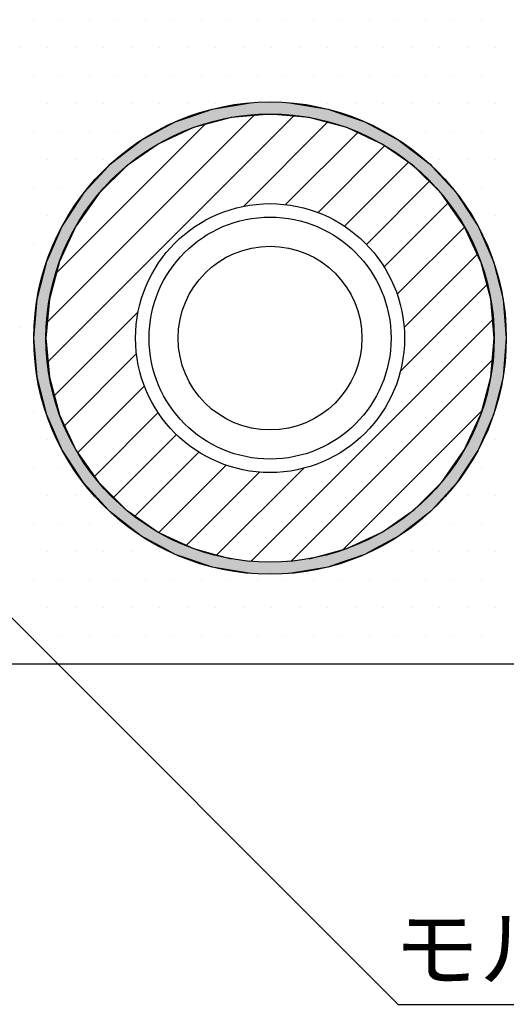
# Model space of a CAD drawing. Extents: x 2103 to 3190, y -4655 to -3311.
# Drawn here: x 2488 to 2542, y -3750 to -3641 of the extents above; entities that cross this region are included whole.
import ezdxf

# ---------------------------------------------------------------- set-up
doc = ezdxf.new("R2010")
doc.units = 0
doc.header["$LTSCALE"] = 2
doc.layers.get('0').update_dxf_attribs({"linetype": 'CONTINUOUS'})
doc.styles.add('MTXPL__', font='txt.shx', dxfattribs={"bigfont": 'extfont.shx'})

# ---------------------------------------------------------------- blocks, each defined once
blk = doc.blocks.new('*U862')
at = {"linetype": 'CONTINUOUS'}
for p, q in [((2508.97, -3650.6), (2513.26, -3649.89)), ((2517.61, -3649.89), (2521.9, -3650.6)), ((2506.28, -3651.53), (2507.38, -3651.15)), ((2507.38, -3651.15), (2508.97, -3650.6)), ((2515.43, -3651.15), (2511.09, -3651.53)), ((2519.78, -3651.53), (2515.43, -3651.15)), ((2521.9, -3650.6), (2523.49, -3651.15)), ((2523.49, -3651.15), (2524.59, -3651.53)), ((2503.67, -3652.66), (2504.85, -3652.02)), ((2504.85, -3652.02), (2506.28, -3651.53)), ((2509.27, -3652.02), (2506.88, -3652.66)), ((2511.09, -3651.53), (2509.27, -3652.02)), ((2521.6, -3652.02), (2519.78, -3651.53)), ((2523.99, -3652.66), (2521.6, -3652.02)), ((2524.59, -3651.53), (2526.02, -3652.02)), ((2526.02, -3652.02), (2527.2, -3652.66)), ((2501.02, -3654.09), (2503.67, -3652.66)), ((2506.88, -3652.66), (2503.81, -3654.09)), ((2527.06, -3654.09), (2523.99, -3652.66)), ((2527.2, -3652.66), (2529.85, -3654.09)), ((2497.59, -3656.76), (2500.5, -3654.5)), ((2502.93, -3654.5), (2499.7, -3656.76)), ((2500.5, -3654.5), (2501.02, -3654.09)), ((2503.81, -3654.09), (2502.93, -3654.5)), ((2527.93, -3654.5), (2527.06, -3654.09)), ((2531.17, -3656.76), (2527.93, -3654.5)), ((2529.85, -3654.09), (2530.37, -3654.5)), ((2530.37, -3654.5), (2533.28, -3656.76)), ((2497.37, -3657), (2497.59, -3656.76)), ((2499.7, -3656.76), (2499.37, -3657)), ((2531.5, -3657), (2531.17, -3656.76)), ((2533.28, -3656.76), (2533.5, -3657)), ((2494.64, -3659.96), (2497.37, -3657)), ((2499.37, -3657), (2496.4, -3659.96)), ((2534.47, -3659.96), (2531.5, -3657)), ((2533.5, -3657), (2536.23, -3659.96)), ((2492.26, -3663.61), (2494.57, -3660.08)), ((2496.28, -3660.08), (2493.81, -3663.61)), ((2494.57, -3660.08), (2494.64, -3659.96)), ((2496.4, -3659.96), (2496.28, -3660.08)), ((2534.59, -3660.08), (2534.47, -3659.96)), ((2537.06, -3663.61), (2534.59, -3660.08)), ((2536.23, -3659.96), (2536.3, -3660.08)), ((2536.3, -3660.08), (2538.61, -3663.61)), ((2490.51, -3667.59), (2492.24, -3663.65)), ((2493.78, -3663.65), (2491.95, -3667.59)), ((2492.24, -3663.65), (2492.26, -3663.61)), ((2493.81, -3663.61), (2493.78, -3663.65)), ((2537.09, -3663.65), (2537.06, -3663.61)), ((2538.92, -3667.59), (2537.09, -3663.65)), ((2538.61, -3663.61), (2538.63, -3663.65)), ((2538.63, -3663.65), (2540.36, -3667.59)), ((2489.45, -3671.81), (2490.51, -3667.6)), ((2490.51, -3667.6), (2490.51, -3667.59)), ((2491.94, -3667.6), (2490.81, -3671.81)), ((2491.95, -3667.59), (2491.94, -3667.6)), ((2538.93, -3667.6), (2538.92, -3667.59)), ((2540.06, -3671.81), (2538.93, -3667.6)), ((2540.36, -3667.59), (2540.36, -3667.6)), ((2540.36, -3667.6), (2541.42, -3671.81)), ((2489.08, -3676.15), (2489.44, -3671.81)), ((2489.44, -3671.81), (2489.45, -3671.81)), ((2490.81, -3671.81), (2490.43, -3676.15)), ((2490.81, -3671.81), (2490.81, -3671.81)), ((2540.06, -3671.81), (2540.06, -3671.81)), ((2540.43, -3676.15), (2540.06, -3671.81)), ((2541.42, -3671.81), (2541.43, -3671.81)), ((2541.43, -3671.81), (2541.78, -3676.15)), ((2489.44, -3680.48), (2489.08, -3676.15)), ((2490.43, -3676.15), (2490.81, -3680.48)), ((2540.06, -3680.48), (2540.43, -3676.15)), ((2541.78, -3676.15), (2541.43, -3680.48)), ((2489.45, -3680.49), (2489.44, -3680.48)), ((2490.51, -3684.7), (2489.45, -3680.49)), ((2490.81, -3680.48), (2490.81, -3680.49)), ((2490.81, -3680.49), (2491.94, -3684.7)), ((2538.93, -3684.7), (2540.06, -3680.49)), ((2540.06, -3680.49), (2540.06, -3680.48)), ((2541.42, -3680.49), (2540.36, -3684.7)), ((2541.43, -3680.48), (2541.42, -3680.49)), ((2490.51, -3684.7), (2490.51, -3684.7)), ((2492.24, -3688.65), (2490.51, -3684.7)), ((2491.94, -3684.7), (2491.95, -3684.7)), ((2491.95, -3684.7), (2493.78, -3688.65)), ((2537.09, -3688.65), (2538.92, -3684.7)), ((2540.36, -3684.7), (2538.63, -3688.65)), ((2538.92, -3684.7), (2538.93, -3684.7)), ((2540.36, -3684.7), (2540.36, -3684.7)), ((2492.26, -3688.69), (2492.24, -3688.65)), ((2494.57, -3692.22), (2492.26, -3688.69)), ((2493.78, -3688.65), (2493.81, -3688.69)), ((2493.81, -3688.69), (2496.28, -3692.22)), ((2534.59, -3692.22), (2537.06, -3688.69)), ((2538.61, -3688.69), (2536.3, -3692.22)), ((2537.06, -3688.69), (2537.09, -3688.65)), ((2538.63, -3688.65), (2538.61, -3688.69)), ((2494.64, -3692.33), (2494.57, -3692.22)), ((2497.37, -3695.3), (2494.64, -3692.33)), ((2496.28, -3692.22), (2496.4, -3692.33)), ((2496.4, -3692.33), (2499.37, -3695.3)), ((2531.5, -3695.3), (2534.47, -3692.33)), ((2536.23, -3692.33), (2533.5, -3695.3)), ((2534.47, -3692.33), (2534.59, -3692.22)), ((2536.3, -3692.22), (2536.23, -3692.33)), ((2497.59, -3695.53), (2497.37, -3695.3)), ((2499.37, -3695.3), (2499.7, -3695.53)), ((2531.17, -3695.53), (2531.5, -3695.3)), ((2533.5, -3695.3), (2533.28, -3695.53)), ((2500.5, -3697.8), (2497.59, -3695.53)), ((2499.7, -3695.53), (2502.93, -3697.8)), ((2527.93, -3697.8), (2531.17, -3695.53)), ((2533.28, -3695.53), (2530.37, -3697.8)), ((2501.02, -3698.21), (2500.5, -3697.8)), ((2503.67, -3699.64), (2501.02, -3698.21)), ((2502.93, -3697.8), (2503.81, -3698.21)), ((2503.81, -3698.21), (2506.88, -3699.64)), ((2523.99, -3699.64), (2527.06, -3698.21)), ((2527.06, -3698.21), (2527.93, -3697.8)), ((2529.85, -3698.21), (2527.2, -3699.64)), ((2530.37, -3697.8), (2529.85, -3698.21)), ((2504.85, -3700.28), (2503.67, -3699.64)), ((2506.88, -3699.64), (2509.27, -3700.28)), ((2521.6, -3700.28), (2523.99, -3699.64)), ((2527.2, -3699.64), (2526.02, -3700.28)), ((2506.28, -3700.77), (2504.85, -3700.28)), ((2507.38, -3701.15), (2506.28, -3700.77)), ((2509.27, -3700.28), (2511.09, -3700.77)), ((2519.78, -3700.77), (2521.6, -3700.28)), ((2524.59, -3700.77), (2523.49, -3701.15)), ((2526.02, -3700.28), (2524.59, -3700.77)), ((2508.97, -3701.69), (2507.38, -3701.15)), ((2513.26, -3702.41), (2508.97, -3701.69)), ((2521.9, -3701.69), (2517.61, -3702.41)), ((2523.49, -3701.15), (2521.9, -3701.69))]:
    blk.add_line(p, q, dxfattribs=at)
at = {"linetype": 'CONTINUOUS', "extrusion": (0, 0, -1)}
for points in [[(-2513.26, -3649.89), (-2521.9, -3650.6), (-2508.97, -3650.6)], [(-2513.26, -3649.89), (-2517.61, -3649.89), (-2521.9, -3650.6)], [(-2507.38, -3651.15), (-2511.09, -3651.53), (-2506.28, -3651.53)], [(-2508.97, -3650.6), (-2523.49, -3651.15), (-2507.38, -3651.15)], [(-2507.38, -3651.15), (-2515.43, -3651.15), (-2511.09, -3651.53)], [(-2508.97, -3650.6), (-2521.9, -3650.6), (-2523.49, -3651.15)], [(-2515.43, -3651.15), (-2524.59, -3651.53), (-2519.78, -3651.53)], [(-2515.43, -3651.15), (-2523.49, -3651.15), (-2524.59, -3651.53)], [(-2504.85, -3652.02), (-2506.88, -3652.66), (-2503.67, -3652.66)], [(-2506.28, -3651.53), (-2509.27, -3652.02), (-2504.85, -3652.02)], [(-2504.85, -3652.02), (-2509.27, -3652.02), (-2506.88, -3652.66)], [(-2506.28, -3651.53), (-2511.09, -3651.53), (-2509.27, -3652.02)], [(-2519.78, -3651.53), (-2526.02, -3652.02), (-2521.6, -3652.02)], [(-2519.78, -3651.53), (-2524.59, -3651.53), (-2526.02, -3652.02)], [(-2521.6, -3652.02), (-2527.2, -3652.66), (-2523.99, -3652.66)], [(-2521.6, -3652.02), (-2526.02, -3652.02), (-2527.2, -3652.66)], [(-2503.67, -3652.66), (-2503.81, -3654.09), (-2501.02, -3654.09)], [(-2503.67, -3652.66), (-2506.88, -3652.66), (-2503.81, -3654.09)], [(-2523.99, -3652.66), (-2529.85, -3654.09), (-2527.06, -3654.09)], [(-2523.99, -3652.66), (-2527.2, -3652.66), (-2529.85, -3654.09)], [(-2500.5, -3654.5), (-2499.7, -3656.76), (-2497.59, -3656.76)], [(-2500.5, -3654.5), (-2502.93, -3654.5), (-2499.7, -3656.76)], [(-2501.02, -3654.09), (-2502.93, -3654.5), (-2500.5, -3654.5)], [(-2501.02, -3654.09), (-2503.81, -3654.09), (-2502.93, -3654.5)], [(-2527.06, -3654.09), (-2530.37, -3654.5), (-2527.93, -3654.5)], [(-2527.06, -3654.09), (-2529.85, -3654.09), (-2530.37, -3654.5)], [(-2527.93, -3654.5), (-2533.28, -3656.76), (-2531.17, -3656.76)], [(-2527.93, -3654.5), (-2530.37, -3654.5), (-2533.28, -3656.76)], [(-2497.59, -3656.76), (-2499.37, -3657), (-2497.37, -3657)], [(-2497.59, -3656.76), (-2499.7, -3656.76), (-2499.37, -3657)], [(-2531.17, -3656.76), (-2533.5, -3657), (-2531.5, -3657)], [(-2531.17, -3656.76), (-2533.28, -3656.76), (-2533.5, -3657)], [(-2497.37, -3657), (-2496.4, -3659.96), (-2494.64, -3659.96)], [(-2497.37, -3657), (-2499.37, -3657), (-2496.4, -3659.96)], [(-2531.5, -3657), (-2536.23, -3659.96), (-2534.47, -3659.96)], [(-2531.5, -3657), (-2533.5, -3657), (-2536.23, -3659.96)], [(-2494.57, -3660.08), (-2493.81, -3663.61), (-2492.26, -3663.61)], [(-2494.57, -3660.08), (-2496.28, -3660.08), (-2493.81, -3663.61)], [(-2494.64, -3659.96), (-2496.28, -3660.08), (-2494.57, -3660.08)], [(-2494.64, -3659.96), (-2496.4, -3659.96), (-2496.28, -3660.08)], [(-2534.47, -3659.96), (-2536.3, -3660.08), (-2534.59, -3660.08)], [(-2534.47, -3659.96), (-2536.23, -3659.96), (-2536.3, -3660.08)], [(-2534.59, -3660.08), (-2538.61, -3663.61), (-2537.06, -3663.61)], [(-2534.59, -3660.08), (-2536.3, -3660.08), (-2538.61, -3663.61)], [(-2492.24, -3663.65), (-2491.95, -3667.59), (-2490.51, -3667.59)], [(-2492.24, -3663.65), (-2493.78, -3663.65), (-2491.95, -3667.59)], [(-2492.26, -3663.61), (-2493.78, -3663.65), (-2492.24, -3663.65)], [(-2492.26, -3663.61), (-2493.81, -3663.61), (-2493.78, -3663.65)], [(-2537.06, -3663.61), (-2538.63, -3663.65), (-2537.09, -3663.65)], [(-2537.06, -3663.61), (-2538.61, -3663.61), (-2538.63, -3663.65)], [(-2537.09, -3663.65), (-2540.36, -3667.59), (-2538.92, -3667.59)], [(-2537.09, -3663.65), (-2538.63, -3663.65), (-2540.36, -3667.59)], [(-2490.51, -3667.6), (-2490.81, -3671.81), (-2489.45, -3671.81)], [(-2490.51, -3667.59), (-2491.94, -3667.6), (-2490.51, -3667.6)], [(-2490.51, -3667.59), (-2491.95, -3667.59), (-2491.94, -3667.6)], [(-2490.51, -3667.6), (-2491.94, -3667.6), (-2490.81, -3671.81)], [(-2538.92, -3667.59), (-2540.36, -3667.6), (-2538.93, -3667.6)], [(-2538.92, -3667.59), (-2540.36, -3667.59), (-2540.36, -3667.6)], [(-2538.93, -3667.6), (-2541.42, -3671.81), (-2540.06, -3671.81)], [(-2538.93, -3667.6), (-2540.36, -3667.6), (-2541.42, -3671.81)], [(-2489.44, -3671.81), (-2490.43, -3676.15), (-2489.08, -3676.15)], [(-2489.45, -3671.81), (-2490.81, -3671.81), (-2489.44, -3671.81)], [(-2489.44, -3671.81), (-2490.81, -3671.81), (-2490.43, -3676.15)], [(-2489.45, -3671.81), (-2490.81, -3671.81), (-2490.81, -3671.81)], [(-2540.06, -3671.81), (-2541.43, -3671.81), (-2540.06, -3671.81)], [(-2540.06, -3671.81), (-2541.42, -3671.81), (-2541.43, -3671.81)], [(-2540.06, -3671.81), (-2541.78, -3676.15), (-2540.43, -3676.15)], [(-2540.06, -3671.81), (-2541.43, -3671.81), (-2541.78, -3676.15)], [(-2489.08, -3676.15), (-2490.81, -3680.48), (-2489.44, -3680.48)], [(-2489.08, -3676.15), (-2490.43, -3676.15), (-2490.81, -3680.48)], [(-2540.43, -3676.15), (-2541.43, -3680.48), (-2540.06, -3680.48)], [(-2540.43, -3676.15), (-2541.78, -3676.15), (-2541.43, -3680.48)], [(-2489.44, -3680.48), (-2490.81, -3680.49), (-2489.45, -3680.49)], [(-2489.44, -3680.48), (-2490.81, -3680.48), (-2490.81, -3680.49)], [(-2489.45, -3680.49), (-2491.94, -3684.7), (-2490.51, -3684.7)], [(-2489.45, -3680.49), (-2490.81, -3680.49), (-2491.94, -3684.7)], [(-2540.06, -3680.49), (-2540.36, -3684.7), (-2538.93, -3684.7)], [(-2540.06, -3680.48), (-2541.42, -3680.49), (-2540.06, -3680.49)], [(-2540.06, -3680.48), (-2541.43, -3680.48), (-2541.42, -3680.49)], [(-2540.06, -3680.49), (-2541.42, -3680.49), (-2540.36, -3684.7)], [(-2490.51, -3684.7), (-2491.95, -3684.7), (-2490.51, -3684.7)], [(-2490.51, -3684.7), (-2491.94, -3684.7), (-2491.95, -3684.7)], [(-2490.51, -3684.7), (-2493.78, -3688.65), (-2492.24, -3688.65)], [(-2490.51, -3684.7), (-2491.95, -3684.7), (-2493.78, -3688.65)], [(-2538.92, -3684.7), (-2538.63, -3688.65), (-2537.09, -3688.65)], [(-2538.92, -3684.7), (-2540.36, -3684.7), (-2538.63, -3688.65)], [(-2538.93, -3684.7), (-2540.36, -3684.7), (-2538.92, -3684.7)], [(-2538.93, -3684.7), (-2540.36, -3684.7), (-2540.36, -3684.7)], [(-2492.24, -3688.65), (-2493.81, -3688.69), (-2492.26, -3688.69)], [(-2492.24, -3688.65), (-2493.78, -3688.65), (-2493.81, -3688.69)], [(-2492.26, -3688.69), (-2496.28, -3692.22), (-2494.57, -3692.22)], [(-2492.26, -3688.69), (-2493.81, -3688.69), (-2496.28, -3692.22)], [(-2537.06, -3688.69), (-2536.3, -3692.22), (-2534.59, -3692.22)], [(-2537.06, -3688.69), (-2538.61, -3688.69), (-2536.3, -3692.22)], [(-2537.09, -3688.65), (-2538.61, -3688.69), (-2537.06, -3688.69)], [(-2537.09, -3688.65), (-2538.63, -3688.65), (-2538.61, -3688.69)], [(-2494.57, -3692.22), (-2496.4, -3692.33), (-2494.64, -3692.33)], [(-2494.57, -3692.22), (-2496.28, -3692.22), (-2496.4, -3692.33)], [(-2494.64, -3692.33), (-2499.37, -3695.3), (-2497.37, -3695.3)], [(-2494.64, -3692.33), (-2496.4, -3692.33), (-2499.37, -3695.3)], [(-2534.47, -3692.33), (-2533.5, -3695.3), (-2531.5, -3695.3)], [(-2534.47, -3692.33), (-2536.23, -3692.33), (-2533.5, -3695.3)], [(-2534.59, -3692.22), (-2536.23, -3692.33), (-2534.47, -3692.33)], [(-2534.59, -3692.22), (-2536.3, -3692.22), (-2536.23, -3692.33)], [(-2497.37, -3695.3), (-2499.7, -3695.53), (-2497.59, -3695.53)], [(-2497.37, -3695.3), (-2499.37, -3695.3), (-2499.7, -3695.53)], [(-2531.5, -3695.3), (-2533.28, -3695.53), (-2531.17, -3695.53)], [(-2531.5, -3695.3), (-2533.5, -3695.3), (-2533.28, -3695.53)], [(-2497.59, -3695.53), (-2502.93, -3697.8), (-2500.5, -3697.8)], [(-2497.59, -3695.53), (-2499.7, -3695.53), (-2502.93, -3697.8)], [(-2531.17, -3695.53), (-2530.37, -3697.8), (-2527.93, -3697.8)], [(-2531.17, -3695.53), (-2533.28, -3695.53), (-2530.37, -3697.8)], [(-2500.5, -3697.8), (-2503.81, -3698.21), (-2501.02, -3698.21)], [(-2500.5, -3697.8), (-2502.93, -3697.8), (-2503.81, -3698.21)], [(-2501.02, -3698.21), (-2506.88, -3699.64), (-2503.67, -3699.64)], [(-2501.02, -3698.21), (-2503.81, -3698.21), (-2506.88, -3699.64)], [(-2527.06, -3698.21), (-2527.2, -3699.64), (-2523.99, -3699.64)], [(-2527.93, -3697.8), (-2529.85, -3698.21), (-2527.06, -3698.21)], [(-2527.06, -3698.21), (-2529.85, -3698.21), (-2527.2, -3699.64)], [(-2527.93, -3697.8), (-2530.37, -3697.8), (-2529.85, -3698.21)], [(-2503.67, -3699.64), (-2509.27, -3700.28), (-2504.85, -3700.28)], [(-2503.67, -3699.64), (-2506.88, -3699.64), (-2509.27, -3700.28)], [(-2523.99, -3699.64), (-2526.02, -3700.28), (-2521.6, -3700.28)], [(-2523.99, -3699.64), (-2527.2, -3699.64), (-2526.02, -3700.28)], [(-2504.85, -3700.28), (-2511.09, -3700.77), (-2506.28, -3700.77)], [(-2504.85, -3700.28), (-2509.27, -3700.28), (-2511.09, -3700.77)], [(-2506.28, -3700.77), (-2515.43, -3701.15), (-2507.38, -3701.15)], [(-2506.28, -3700.77), (-2511.09, -3700.77), (-2515.43, -3701.15)], [(-2519.78, -3700.77), (-2523.49, -3701.15), (-2515.43, -3701.15)], [(-2521.6, -3700.28), (-2524.59, -3700.77), (-2519.78, -3700.77)], [(-2519.78, -3700.77), (-2524.59, -3700.77), (-2523.49, -3701.15)], [(-2521.6, -3700.28), (-2526.02, -3700.28), (-2524.59, -3700.77)], [(-2507.38, -3701.15), (-2521.9, -3701.69), (-2508.97, -3701.69)], [(-2507.38, -3701.15), (-2523.49, -3701.15), (-2521.9, -3701.69)], [(-2508.97, -3701.69), (-2517.61, -3702.41), (-2513.26, -3702.41)], [(-2508.97, -3701.69), (-2521.9, -3701.69), (-2517.61, -3702.41)]]:
    blk.add_solid(points, dxfattribs=at)
blk = doc.blocks.new('*X863')
at = {"color": 0}
for p, q in [((2513.74, -3651.2), (2490.49, -3674.46)), ((2518.14, -3651.29), (2490.58, -3678.86)), ((2508.26, -3652.2), (2491.49, -3668.97)), ((2521.92, -3652), (2512.49, -3661.44)), ((2525.26, -3653.16), (2517.17, -3661.25)), ((2528.24, -3654.67), (2520.78, -3662.13)), ((2530.9, -3656.5), (2523.74, -3663.66)), ((2533.27, -3658.62), (2526.19, -3665.7)), ((2535.35, -3661.03), (2528.17, -3668.21)), ((2537.14, -3663.73), (2529.61, -3671.26)), ((2538.6, -3666.76), (2530.39, -3674.97)), ((2539.7, -3670.15), (2529.96, -3679.89)), ((2500.73, -3673.2), (2491.29, -3682.64)), ((2540.34, -3674), (2513.29, -3701.06)), ((2500.54, -3677.88), (2492.45, -3685.97)), ((2540.32, -3678.51), (2517.79, -3701.04)), ((2501.42, -3681.49), (2493.96, -3688.95)), ((2539.09, -3684.23), (2523.51, -3699.81)), ((2502.95, -3684.45), (2495.79, -3691.61)), ((2504.98, -3686.91), (2497.91, -3693.98)), ((2507.5, -3688.88), (2500.32, -3696.06)), ((2510.54, -3690.33), (2503.02, -3697.85)), ((2519.18, -3690.67), (2509.43, -3700.42)), ((2514.26, -3691.1), (2511.77, -3693.59)), ((2511.77, -3693.59), (2506.04, -3699.32))]:
    blk.add_line(p, q, dxfattribs=at)
blk = doc.blocks.new('*X876')
at = {"color": 0}
for p, q in [((2489.0625, -3640.625), (2489.0625, -3640.625)), ((2492.1875, -3640.625), (2492.1875, -3640.625)), ((2495.3125, -3640.625), (2495.3125, -3640.625)), ((2498.4375, -3640.625), (2498.4375, -3640.625)), ((2501.5625, -3640.625), (2501.5625, -3640.625)), ((2504.6875, -3640.625), (2504.6875, -3640.625)), ((2507.8125, -3640.625), (2507.8125, -3640.625)), ((2510.9375, -3640.625), (2510.9375, -3640.625)), ((2514.0625, -3640.625), (2514.0625, -3640.625)), ((2517.1875, -3640.625), (2517.1875, -3640.625)), ((2520.3125, -3640.625), (2520.3125, -3640.625)), ((2523.4375, -3640.625), (2523.4375, -3640.625)), ((2526.5625, -3640.625), (2526.5625, -3640.625)), ((2529.6875, -3640.625), (2529.6875, -3640.625)), ((2532.8125, -3640.625), (2532.8125, -3640.625)), ((2535.9375, -3640.625), (2535.9375, -3640.625)), ((2539.0625, -3640.625), (2539.0625, -3640.625)), ((2487.5, -3643.75), (2487.5, -3643.75)), ((2490.625, -3643.75), (2490.625, -3643.75)), ((2493.75, -3643.75), (2493.75, -3643.75)), ((2496.875, -3643.75), (2496.875, -3643.75)), ((2500, -3643.75), (2500, -3643.75)), ((2503.125, -3643.75), (2503.125, -3643.75)), ((2506.25, -3643.75), (2506.25, -3643.75)), ((2509.375, -3643.75), (2509.375, -3643.75)), ((2512.5, -3643.75), (2512.5, -3643.75)), ((2515.625, -3643.75), (2515.625, -3643.75)), ((2518.75, -3643.75), (2518.75, -3643.75)), ((2521.875, -3643.75), (2521.875, -3643.75)), ((2525, -3643.75), (2525, -3643.75)), ((2528.125, -3643.75), (2528.125, -3643.75)), ((2531.25, -3643.75), (2531.25, -3643.75)), ((2534.375, -3643.75), (2534.375, -3643.75)), ((2537.5, -3643.75), (2537.5, -3643.75)), ((2540.625, -3643.75), (2540.625, -3643.75)), ((2489.0625, -3646.875), (2489.0625, -3646.875)), ((2492.1875, -3646.875), (2492.1875, -3646.875)), ((2495.3125, -3646.875), (2495.3125, -3646.875)), ((2498.4375, -3646.875), (2498.4375, -3646.875)), ((2501.5625, -3646.875), (2501.5625, -3646.875)), ((2504.6875, -3646.875), (2504.6875, -3646.875)), ((2507.8125, -3646.875), (2507.8125, -3646.875)), ((2510.9375, -3646.875), (2510.9375, -3646.875)), ((2514.0625, -3646.875), (2514.0625, -3646.875)), ((2517.1875, -3646.875), (2517.1875, -3646.875)), ((2520.3125, -3646.875), (2520.3125, -3646.875)), ((2523.4375, -3646.875), (2523.4375, -3646.875)), ((2526.5625, -3646.875), (2526.5625, -3646.875)), ((2529.6875, -3646.875), (2529.6875, -3646.875)), ((2532.8125, -3646.875), (2532.8125, -3646.875)), ((2535.9375, -3646.875), (2535.9375, -3646.875)), ((2539.0625, -3646.875), (2539.0625, -3646.875)), ((2490.625, -3650), (2490.625, -3650)), ((2493.75, -3650), (2493.75, -3650)), ((2496.875, -3650), (2496.875, -3650)), ((2500, -3650), (2500, -3650)), ((2503.125, -3650), (2503.125, -3650)), ((2506.25, -3650), (2506.25, -3650)), ((2509.375, -3650), (2509.375, -3650)), ((2518.75, -3650), (2518.75, -3650)), ((2521.875, -3650), (2521.875, -3650)), ((2525, -3650), (2525, -3650)), ((2528.125, -3650), (2528.125, -3650)), ((2531.25, -3650), (2531.25, -3650)), ((2534.375, -3650), (2534.375, -3650)), ((2537.5, -3650), (2537.5, -3650)), ((2540.625, -3650), (2540.625, -3650)), ((2489.0625, -3653.125), (2489.0625, -3653.125)), ((2492.1875, -3653.125), (2492.1875, -3653.125)), ((2495.3125, -3653.125), (2495.3125, -3653.125)), ((2498.4375, -3653.125), (2498.4375, -3653.125)), ((2501.5625, -3653.125), (2501.5625, -3653.125)), ((2529.6875, -3653.125), (2529.6875, -3653.125)), ((2532.8125, -3653.125), (2532.8125, -3653.125)), ((2535.9375, -3653.125), (2535.9375, -3653.125)), ((2539.0625, -3653.125), (2539.0625, -3653.125)), ((2490.625, -3656.25), (2490.625, -3656.25)), ((2493.75, -3656.25), (2493.75, -3656.25)), ((2496.875, -3656.25), (2496.875, -3656.25)), ((2534.375, -3656.25), (2534.375, -3656.25)), ((2537.5, -3656.25), (2537.5, -3656.25)), ((2540.625, -3656.25), (2540.625, -3656.25)), ((2489.0625, -3659.375), (2489.0625, -3659.375)), ((2492.1875, -3659.375), (2492.1875, -3659.375)), ((2535.9375, -3659.375), (2535.9375, -3659.375)), ((2539.0625, -3659.375), (2539.0625, -3659.375)), ((2490.625, -3662.5), (2490.625, -3662.5)), ((2540.625, -3662.5), (2540.625, -3662.5)), ((2489.0625, -3665.625), (2489.0625, -3665.625)), ((2489.0625, -3671.875), (2489.0625, -3671.875)), ((2487.5, -3675), (2487.5, -3675)), ((2489.0625, -3678.125), (2489.0625, -3678.125)), ((2489.0625, -3684.375), (2489.0625, -3684.375)), ((2490.625, -3687.5), (2490.625, -3687.5)), ((2540.625, -3687.5), (2540.625, -3687.5)), ((2489.0625, -3690.625), (2489.0625, -3690.625)), ((2492.1875, -3690.625), (2492.1875, -3690.625)), ((2539.0625, -3690.625), (2539.0625, -3690.625)), ((2490.625, -3693.75), (2490.625, -3693.75)), ((2493.75, -3693.75), (2493.75, -3693.75)), ((2537.5, -3693.75), (2537.5, -3693.75)), ((2540.625, -3693.75), (2540.625, -3693.75)), ((2489.0625, -3696.875), (2489.0625, -3696.875)), ((2492.1875, -3696.875), (2492.1875, -3696.875)), ((2495.3125, -3696.875), (2495.3125, -3696.875)), ((2498.4375, -3696.875), (2498.4375, -3696.875)), ((2532.8125, -3696.875), (2532.8125, -3696.875)), ((2535.9375, -3696.875), (2535.9375, -3696.875)), ((2539.0625, -3696.875), (2539.0625, -3696.875)), ((2490.625, -3700), (2490.625, -3700)), ((2493.75, -3700), (2493.75, -3700)), ((2496.875, -3700), (2496.875, -3700)), ((2500, -3700), (2500, -3700)), ((2503.125, -3700), (2503.125, -3700)), ((2528.125, -3700), (2528.125, -3700)), ((2531.25, -3700), (2531.25, -3700)), ((2534.375, -3700), (2534.375, -3700)), ((2537.5, -3700), (2537.5, -3700)), ((2540.625, -3700), (2540.625, -3700)), ((2489.0625, -3703.125), (2489.0625, -3703.125)), ((2492.1875, -3703.125), (2492.1875, -3703.125)), ((2495.3125, -3703.125), (2495.3125, -3703.125)), ((2498.4375, -3703.125), (2498.4375, -3703.125)), ((2501.5625, -3703.125), (2501.5625, -3703.125)), ((2504.6875, -3703.125), (2504.6875, -3703.125)), ((2507.8125, -3703.125), (2507.8125, -3703.125)), ((2510.9375, -3703.125), (2510.9375, -3703.125)), ((2514.0625, -3703.125), (2514.0625, -3703.125)), ((2517.1875, -3703.125), (2517.1875, -3703.125)), ((2520.3125, -3703.125), (2520.3125, -3703.125)), ((2523.4375, -3703.125), (2523.4375, -3703.125)), ((2526.5625, -3703.125), (2526.5625, -3703.125)), ((2529.6875, -3703.125), (2529.6875, -3703.125)), ((2532.8125, -3703.125), (2532.8125, -3703.125)), ((2535.9375, -3703.125), (2535.9375, -3703.125)), ((2539.0625, -3703.125), (2539.0625, -3703.125)), ((2490.625, -3706.25), (2490.625, -3706.25)), ((2493.75, -3706.25), (2493.75, -3706.25)), ((2496.875, -3706.25), (2496.875, -3706.25)), ((2500, -3706.25), (2500, -3706.25)), ((2503.125, -3706.25), (2503.125, -3706.25)), ((2506.25, -3706.25), (2506.25, -3706.25)), ((2509.375, -3706.25), (2509.375, -3706.25)), ((2512.5, -3706.25), (2512.5, -3706.25)), ((2515.625, -3706.25), (2515.625, -3706.25)), ((2518.75, -3706.25), (2518.75, -3706.25)), ((2521.875, -3706.25), (2521.875, -3706.25)), ((2525, -3706.25), (2525, -3706.25)), ((2528.125, -3706.25), (2528.125, -3706.25)), ((2531.25, -3706.25), (2531.25, -3706.25)), ((2534.375, -3706.25), (2534.375, -3706.25)), ((2537.5, -3706.25), (2537.5, -3706.25)), ((2540.625, -3706.25), (2540.625, -3706.25)), ((2489.0625, -3709.375), (2489.0625, -3709.375)), ((2492.1875, -3709.375), (2492.1875, -3709.375)), ((2495.3125, -3709.375), (2495.3125, -3709.375)), ((2498.4375, -3709.375), (2498.4375, -3709.375)), ((2501.5625, -3709.375), (2501.5625, -3709.375)), ((2504.6875, -3709.375), (2504.6875, -3709.375)), ((2507.8125, -3709.375), (2507.8125, -3709.375)), ((2510.9375, -3709.375), (2510.9375, -3709.375)), ((2514.0625, -3709.375), (2514.0625, -3709.375)), ((2517.1875, -3709.375), (2517.1875, -3709.375)), ((2520.3125, -3709.375), (2520.3125, -3709.375)), ((2523.4375, -3709.375), (2523.4375, -3709.375)), ((2526.5625, -3709.375), (2526.5625, -3709.375)), ((2529.6875, -3709.375), (2529.6875, -3709.375)), ((2532.8125, -3709.375), (2532.8125, -3709.375)), ((2535.9375, -3709.375), (2535.9375, -3709.375)), ((2539.0625, -3709.375), (2539.0625, -3709.375))]:
    blk.add_line(p, q, dxfattribs=at)
blk = doc.blocks.new('*U879')
at = {"color": 7, "style": 'MTXPL__'}
blk.add_text('モルタル', height=7, dxfattribs=at).set_placement((2529.21, -3747.76))

msp = doc.modelspace()

# ---------------------------------------------------------------- linework, layer by layer
at = {"color": 7}
for p, q in [((2483.76, -3704.51), (2529.72, -3750.48)), ((2529.72, -3750.48), (2565.72, -3750.48))]:
    msp.add_line(p, q, dxfattribs=at)
msp.add_line((2204.57, -3712.5), (2604.57, -3712.5))
for radius in [26.35, 25, 15, 13.5, 10.25]:
    msp.add_circle((2515.43, -3676.15), radius)

# ---------------------------------------------------------------- block references
at = {"color": 7, "linetype": 'CONTINUOUS'}
msp.add_blockref('*X876', (0, 0), dxfattribs=at)
at = {"linetype": 'CONTINUOUS'}
for name in ['*U862', '*X863']:
    msp.add_blockref(name, (0, 0), dxfattribs=at)
at = {"color": 7}
msp.add_blockref('*U879', (0, 0), dxfattribs=at)

doc.saveas('drawing.dxf')
